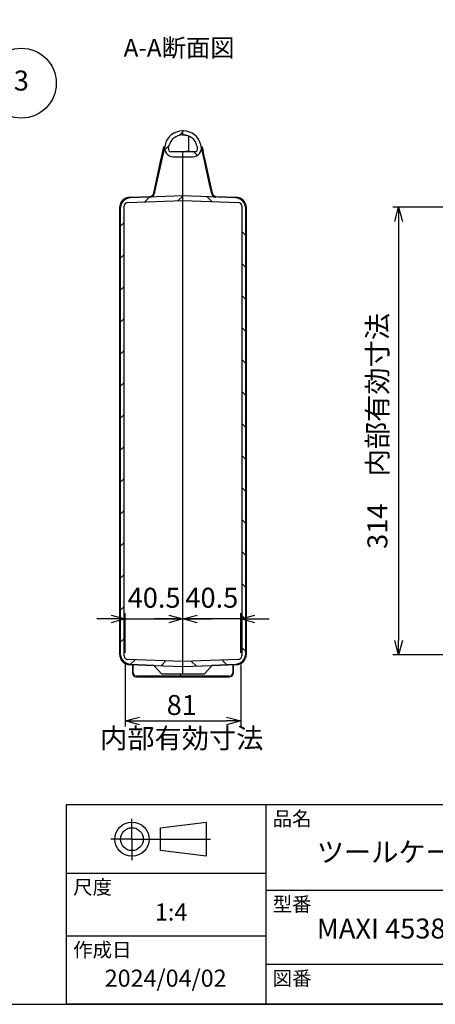
# Model space of a CAD drawing. Units: millimetres. Extents: x 0 to 1612, y 0 to 1120.
# Drawn here: x 807 to 1099, y 0 to 691 of the extents above; entities that cross this region are included whole.
import ezdxf
from ezdxf.enums import TextEntityAlignment as Align

# ---------------------------------------------------------------- set-up
doc = ezdxf.new("R2010")
doc.units = ezdxf.units.MM
doc.header["$LTSCALE"] = 4
doc.linetypes.add('gen7a', pattern=[6.875, 4.75, -0.875, 0.375, -0.875])
doc.layers.add('7A', color=4, linetype='gen7a')
doc.layers.add('RAHM2', color=1, linetype='Continuous')
doc.layers.add('AM_5', color=3, linetype='Continuous', lineweight=25)
doc.styles.add('ACISOTS', font='isocp.shx', dxfattribs={"height": 1, "bigfont": 'extfont.shx'})
doc.styles.add('Note Text (TK)', font='MS PGothic.ttf')
doc.styles.get("Standard").update_dxf_attribs({"font": 'ISOCP.SHX', "bigfont": 'bigfont.shx'})
doc.dimstyles.new('AM_ISO$0', dxfattribs={"dimtxt": 3.5, "dimasz": 2.5, "dimexe": 1, "dimexo": 1, "dimgap": 1.5, "dimtad": 1, "dimdsep": 46, "dimtxsty": 'STANDARD', "dimblk": 'OPEN30', "dimcen": 0, "dimclrd": 3, "dimclre": 3, "dimclrt": 2, "dimadec": 0, "dimazin": 2, "dimtp": 0.1, "dimtm": 0.1, "dimtfac": 0.71, "dimtmove": 0, "dimatfit": 3, "dimldrblk": 'OPEN30', "dimfxl": 1, "dimlwd": -1, "dimlwe": -1, "dimarcsym": 0})

# ---------------------------------------------------------------- blocks, each defined once
blk = doc.blocks.new('TK-A3')
blk.add_lwpolyline([(0, 0), (403, 0), (403, 280), (0, 280)], close=True)
blk = doc.blocks.new('TK-仕様書')
for p, q in [((0, 35), (-193, 35)), ((-193, 35), (-193, 0)), ((-158, 35), (-158, 0)), ((-75, 35), (-75, 0)), ((0, 35), (0, 0)), ((-176.49, 30.96), (-168.49, 31.96)), ((-168.49, 31.96), (-168.49, 25.96)), ((-176.49, 26.96), (-176.49, 30.96)), ((-168.49, 25.96), (-176.49, 26.96)), ((-193, 23), (-158, 23)), ((-158, 20), (0, 20)), ((-50, 20), (-50, 0)), ((-25, 20), (-25, 0)), ((-193, 12), (-158, 12)), ((-75, 7), (-158, 7)), ((0, 0), (-193, 0))]:
    blk.add_line(p, q)
for radius in [3, 2]:
    blk.add_circle((-181.49, 28.96), radius)
at = {"layer": '7A'}
for q in [(-181.49, 32.53), (-185.21, 28.96), (-181.49, 25.25), (-167.71, 28.96)]:
    blk.add_line((-181.49, 28.96), q, dxfattribs=at)
at = {"insert": (-39.13, 26.64), "char_height": 3.5, "width": 60, "attachment_point": 5}
blk.add_mtext('\\fＭＳ ゴシック|b0|i0|c128|p49;株式会社タカチ電機工業', dxfattribs=at)
for tag, p, height in [('品名', (-149.06, 24.95), 3.5), ('型番', (-149.06, 11.54), 3.5), ('GEN-TITLE-DAT', (-186.26, 3.08), 3), ('図番', (-149.06, 2.06), 3)]:
    blk.add_attdef(tag, p, '', height=height)
for tag, height, p in [('GEN-TITLE-SCA', 3, (-174.61, 15.79)), ('検図', 3.5, (-37.5, 7.73)), ('製図', 3.5, (-12.5, 7.73)), ('承認', 3.5, (-62.5, 7.73))]:
    blk.add_attdef(tag, text='', height=height).set_placement(p, align=Align.MIDDLE)
at = {"layer": 'RAHM2', "char_height": 2.5}
for s, insert, width, attachment_point in [('品名', (-156.8, 33.8), 90, 1), ('尺度', (-191.8, 21.8), 20, 1), ('型番', (-156.8, 18.8), 90, 1), ('承認', (-62.43, 18.8), 17, 2), ('検図', (-37.17, 18.93), 17, 2), ('製図', (-13.5, 18.96), 17, 2), ('作成日', (-191.8, 10.8), 60, 1), ('図番', (-156.8, 5.8), 90, 1)]:
    blk.add_mtext(s, dxfattribs=dict(at, insert=insert, width=width, attachment_point=attachment_point))
blk = doc.blocks.new('_Open30')
at = {"color": 0, "linetype": 'ByBlock', "lineweight": -2}
for p, q in [((-1, 0.268), (0, 0)), ((0, 0), (-1, -0.268)), ((0, 0), (-1, 0))]:
    blk.add_line(p, q, dxfattribs=at)
blk = doc.blocks.new('*D12')
at = {"layer": 'AM_5', "color": 3}
for p, q in [((1111.01, 559.17), (1069.13, 559.17)), ((1073.13, 549.17), (1073.13, 255.17)), ((1111.59, 245.17), (1069.13, 245.17))]:
    blk.add_line(p, q, dxfattribs=at)
at = {"layer": 'Defpoints', "color": 0}
for p in [(1115.01, 559.17), (1073.13, 245.17), (1115.59, 245.17)]:
    blk.add_point(p, dxfattribs=at)
at = {"layer": 'AM_5', "color": 3, "xscale": 10, "yscale": 10, "zscale": 10}
for p, rotation in [((1073.13, 559.17), 90), ((1073.13, 245.17), 270)]:
    blk.add_blockref('_Open30', p, dxfattribs=dict(at, rotation=rotation))
at = {"layer": 'AM_5', "color": 2, "insert": (1060.13, 402.17), "char_height": 14, "attachment_point": 5, "rotation": 90}
blk.add_mtext('314\u3000内部有効寸法', dxfattribs=at)
blk = doc.blocks.new('*D14')
at = {"layer": 'AM_5', "color": 3}
for p, q in [((881.36, 238.61), (881.36, 194.78)), ((962.36, 238.17), (962.36, 194.78)), ((891.36, 198.78), (952.36, 198.78))]:
    blk.add_line(p, q, dxfattribs=at)
at = {"layer": 'Defpoints', "color": 0}
for p in [(881.36, 242.61), (962.36, 242.17), (962.36, 198.78)]:
    blk.add_point(p, dxfattribs=at)
at = {"layer": 'AM_5', "color": 3, "xscale": 10, "yscale": 10, "zscale": 10, "rotation": 180}
blk.add_blockref('_Open30', (881.36, 198.78), dxfattribs=at)
at = {"layer": 'AM_5', "color": 3, "xscale": 10, "yscale": 10, "zscale": 10}
blk.add_blockref('_Open30', (962.36, 198.78), dxfattribs=at)
at = {"layer": 'AM_5', "color": 2, "insert": (921.02, 196.47), "char_height": 14, "attachment_point": 5}
blk.add_mtext('81\\P内部有効寸法', dxfattribs=at)
blk = doc.blocks.new('*S29')
at = {"layer": 'AM_5', "color": 3}
blk.add_line((786.56, 635.17), (746.96, 615.34), dxfattribs=at)
blk.add_circle((808.47, 646.14), 24.5, dxfattribs=at)
at = {"layer": 'AM_5', "color": 3, "linetype": 'Continuous'}
blk.add_trace([(746.13, 616.99), (747.78, 613.69), (734.44, 609.07)], dxfattribs=at)
at = {"layer": 'AM_5', "color": 7, "insert": (808.47, 646.14), "char_height": 14, "attachment_point": 5, "style": 'ACISOTS'}
blk.add_mtext('3', dxfattribs=at)
blk = doc.blocks.new('*D16')
at = {"layer": 'AM_5', "color": 3}
for p, q in [((871.36, 270.38), (861.36, 270.38)), ((881.36, 246.61), (881.36, 274.38)), ((881.36, 270.38), (921.86, 270.38)), ((921.86, 244.5), (921.86, 274.38)), ((931.86, 270.38), (941.86, 270.38))]:
    blk.add_line(p, q, dxfattribs=at)
at = {"layer": 'Defpoints', "color": 0}
for p in [(921.86, 270.38), (881.36, 242.61), (921.86, 240.5)]:
    blk.add_point(p, dxfattribs=at)
at = {"layer": 'AM_5', "color": 3, "xscale": 10, "yscale": 10, "zscale": 10}
blk.add_blockref('_Open30', (881.36, 270.38), dxfattribs=at)
at = {"layer": 'AM_5', "color": 3, "xscale": 10, "yscale": 10, "zscale": 10, "rotation": 180}
blk.add_blockref('_Open30', (921.86, 270.38), dxfattribs=at)
at = {"layer": 'AM_5', "color": 2, "insert": (901.61, 283.38), "char_height": 14, "attachment_point": 5}
blk.add_mtext('40.5', dxfattribs=at)
blk = doc.blocks.new('*D17')
at = {"layer": 'AM_5', "color": 3}
for p, q in [((911.86, 270.38), (901.86, 270.38)), ((921.86, 244.5), (921.86, 274.38)), ((962.36, 270.38), (921.86, 270.38)), ((962.36, 246.61), (962.36, 274.38)), ((972.36, 270.38), (982.36, 270.38))]:
    blk.add_line(p, q, dxfattribs=at)
at = {"layer": 'Defpoints', "color": 0}
for p in [(921.86, 270.38), (962.36, 242.61), (921.86, 240.5)]:
    blk.add_point(p, dxfattribs=at)
at = {"layer": 'AM_5', "color": 3, "xscale": 10, "yscale": 10, "zscale": 10}
blk.add_blockref('_Open30', (921.86, 270.38), dxfattribs=at)
at = {"layer": 'AM_5', "color": 3, "xscale": 10, "yscale": 10, "zscale": 10, "rotation": 180}
blk.add_blockref('_Open30', (962.36, 270.38), dxfattribs=at)
at = {"layer": 'AM_5', "color": 2, "insert": (942.11, 283.38), "char_height": 14, "attachment_point": 5}
blk.add_mtext('40.5', dxfattribs=at)

msp = doc.modelspace()

# ---------------------------------------------------------------- hatches: boundary and pattern name
h = msp.add_hatch()
h.set_pattern_fill('ANSI31', color=1, scale=127, style=0)
h.set_pattern_definition([(45, (-349.794, -188.099), (-11.22532, 11.22532), [])])
edge = h.paths.add_edge_path()
edge.add_ellipse((885.36, 246.06), major_axis=(-7.5, 0), ratio=1, start_angle=0, end_angle=88)
edge.add_line((885.098, 238.564), (901.36, 237.996))
edge.add_ellipse((901.66, 238.002), major_axis=(-0.3, -0.006), ratio=1, start_angle=0, end_angle=86.933431)
edge.add_line((901.65, 237.702), (921.86, 236.996))
edge.add_line((921.86, 236.996), (921.86, 240.496))
edge.add_line((921.86, 240.496), (921.86, 240.495))
edge.add_line((921.86, 240.495), (921.86, 240.496))
edge.add_line((921.86, 240.496), (883.073, 241.851))
edge.add_ellipse((883.16, 244.349), major_axis=(-0.087, -2.498), ratio=1, start_angle=272, end_angle=360, ccw=False)
edge.add_line((880.66, 244.349), (880.66, 559.988))
edge.add_ellipse((883.16, 559.988), major_axis=(-2.5, 0), ratio=1, start_angle=272, end_angle=360, ccw=False)
edge.add_line((883.073, 562.487), (921.86, 563.841))
edge.add_line((921.86, 563.841), (921.86, 566.996))
edge.add_line((921.86, 566.996), (885.098, 565.712))
edge.add_ellipse((885.36, 558.217), major_axis=(-0.262, 7.495), ratio=1, start_angle=0, end_angle=88)
edge.add_line((877.86, 558.217), (877.86, 246.06))
edge = h.paths.add_edge_path()
edge.add_line((921.86, 594.496), (921.86, 597.996))
edge.add_line((921.86, 597.996), (913.593, 597.996))
edge.add_ellipse((913.593, 599.996), major_axis=(0, -2), ratio=1, start_angle=257.5, end_angle=360, ccw=False)
edge.add_line((911.64, 600.429), (912.032, 602.196))
edge.add_ellipse((921.502, 600.096), major_axis=(-9.47, 2.099), ratio=1, start_angle=282.5, end_angle=360, ccw=False)
edge.add_line((921.502, 609.796), (921.86, 609.796))
edge.add_line((921.86, 609.796), (921.86, 612.596))
edge.add_line((921.86, 612.596), (921.502, 612.596))
edge.add_ellipse((921.502, 600.096), major_axis=(0, 12.5), ratio=1, start_angle=0, end_angle=77.5)
edge.add_line((909.298, 602.802), (909.075, 601.795))
edge.add_ellipse((914.933, 600.496), major_axis=(-5.858, 1.299), ratio=1, start_angle=0, end_angle=102.5)
edge.add_line((914.933, 594.496), (921.86, 594.496))
h = msp.add_hatch()
h.set_pattern_fill('ANSI31', color=1, scale=127, angle=90.00021, style=0)
h.set_pattern_definition([(135.0002, (-349.794, -188.099), (-11.22528, -11.22536), [])])
edge = h.paths.add_edge_path()
edge.add_ellipse((958.36, 246.06), major_axis=(0.262, -7.495), ratio=1, start_angle=0, end_angle=88)
edge.add_line((965.86, 246.06), (965.86, 558.217))
edge.add_ellipse((958.36, 558.217), major_axis=(7.5, 0), ratio=1, start_angle=0, end_angle=88)
edge.add_line((958.622, 565.712), (921.86, 566.996))
edge.add_line((921.86, 566.996), (921.86, 563.841))
edge.add_line((921.86, 563.841), (960.647, 562.487))
edge.add_ellipse((960.56, 559.988), major_axis=(0.087, 2.498), ratio=1, start_angle=272, end_angle=360, ccw=False)
edge.add_line((963.06, 559.988), (963.06, 244.349))
edge.add_ellipse((960.56, 244.349), major_axis=(2.5, 0), ratio=1, start_angle=272, end_angle=360, ccw=False)
edge.add_line((960.647, 241.851), (921.86, 240.496))
edge.add_line((921.86, 240.496), (921.86, 240.495))
edge.add_line((921.86, 240.495), (921.86, 240.496))
edge.add_line((921.86, 240.496), (921.86, 236.996))
edge.add_line((921.86, 236.996), (942.071, 237.702))
edge.add_ellipse((942.06, 238.002), major_axis=(0.01, -0.3), ratio=1, start_angle=0, end_angle=86.933431)
edge.add_line((942.36, 237.996), (958.622, 238.564))
edge = h.paths.add_edge_path()
edge.add_line((921.86, 597.996), (921.86, 594.496))
edge.add_line((921.86, 594.496), (928.788, 594.496))
edge.add_ellipse((928.788, 600.496), major_axis=(0, -6), ratio=1, start_angle=0, end_angle=102.5)
edge.add_line((934.645, 601.795), (934.422, 602.802))
edge.add_ellipse((922.218, 600.096), major_axis=(12.204, 2.705), ratio=1, start_angle=0, end_angle=77.5)
edge.add_line((922.218, 612.596), (921.86, 612.596))
edge.add_line((921.86, 612.596), (921.86, 609.796))
edge.add_line((921.86, 609.796), (922.218, 609.796))
edge.add_ellipse((922.218, 600.096), major_axis=(0, 9.7), ratio=1, start_angle=282.5, end_angle=360, ccw=False)
edge.add_line((931.689, 602.196), (932.08, 600.429))
edge.add_ellipse((930.128, 599.996), major_axis=(1.953, 0.433), ratio=1, start_angle=257.5, end_angle=360, ccw=False)
edge.add_line((930.128, 597.996), (921.86, 597.996))

# ---------------------------------------------------------------- linework, layer by layer
for p, q in [((921.86, 612.596), (921.502, 612.596)), ((921.502, 609.796), (921.86, 609.796)), ((922.218, 612.596), (921.86, 612.596)), ((921.86, 609.796), (921.86, 612.596)), ((921.86, 609.796), (922.218, 609.796)), ((921.96, 609.796), (925.021, 609.383)), ((925.66, 609.165), (925.66, 598.496)), ((909.075, 601.795), (907.296, 593.771)), ((908.028, 599.382), (908.482, 601.432)), ((908.482, 601.432), (908.512, 601.567)), ((908.97, 601.324), (908.482, 601.432)), ((909, 601.459), (908.512, 601.567)), ((909.298, 602.802), (909.075, 601.795)), ((911.64, 600.429), (912.032, 602.196)), ((931.689, 602.196), (932.08, 600.429)), ((934.645, 601.795), (934.422, 602.802)), ((936.424, 593.771), (934.645, 601.795)), ((934.72, 601.459), (935.208, 601.567)), ((934.75, 601.324), (935.238, 601.432)), ((935.208, 601.567), (935.238, 601.432)), ((935.238, 601.432), (935.693, 599.382)), ((906.664, 593.231), (907.119, 595.281)), ((907.119, 595.281), (907.573, 597.331)), ((907.607, 595.173), (907.119, 595.281)), ((907.573, 597.331), (908.028, 599.382)), ((908.061, 597.223), (907.573, 597.331)), ((908.516, 599.273), (908.028, 599.382)), ((921.86, 597.996), (913.593, 597.996)), ((914.933, 594.496), (921.86, 594.496)), ((921.86, 231.596), (921.86, 597.996)), ((930.128, 597.996), (921.86, 597.996)), ((921.86, 594.496), (928.788, 594.496)), ((925.66, 598.496), (921.96, 597.996)), ((922.36, 597.996), (922.36, 598.05)), ((935.204, 599.273), (935.693, 599.382)), ((935.659, 597.223), (936.147, 597.331)), ((935.693, 599.382), (936.147, 597.331)), ((936.113, 595.173), (936.602, 595.281)), ((936.147, 597.331), (936.602, 595.281)), ((936.602, 595.281), (937.056, 593.231)), ((901.299, 569.029), (906.21, 591.181)), ((907.296, 593.771), (902.92, 574.034)), ((906.21, 591.181), (906.664, 593.231)), ((906.698, 591.073), (906.21, 591.181)), ((907.152, 593.123), (906.664, 593.231)), ((940.8, 574.034), (936.424, 593.771)), ((936.568, 593.123), (937.056, 593.231)), ((937.022, 591.073), (937.511, 591.181)), ((937.056, 593.231), (937.511, 591.181)), ((937.511, 591.181), (942.422, 569.029)), ((902.92, 574.034), (901.703, 568.543)), ((942.017, 568.543), (940.8, 574.034)), ((884.598, 566.195), (898.474, 566.68)), ((921.86, 566.996), (885.098, 565.712)), ((958.622, 565.712), (921.86, 566.996)), ((945.246, 566.68), (959.122, 566.195)), ((880.66, 244.349), (880.66, 559.988)), ((883.073, 562.487), (921.86, 563.841)), ((921.86, 563.841), (960.647, 562.487)), ((963.06, 559.988), (963.06, 244.349)), ((877.36, 558.7), (877.36, 245.577)), ((877.86, 558.217), (877.86, 246.06)), ((965.86, 246.06), (965.86, 558.217)), ((966.36, 245.577), (966.36, 558.7)), ((921.86, 240.496), (883.073, 241.851)), ((960.647, 241.851), (921.86, 240.496)), ((901.343, 237.497), (884.598, 238.081)), ((885.098, 238.564), (901.36, 237.996)), ((886.36, 238.02), (886.36, 232.596)), ((886.86, 232.596), (886.86, 238.002)), ((901.343, 237.497), (901.343, 237.497)), ((901.502, 237.491), (901.343, 237.497)), ((901.36, 237.996), (901.35, 237.712)), ((901.36, 237.712), (901.35, 237.712)), ((901.62, 237.703), (901.36, 237.703)), ((901.36, 237.703), (901.36, 237.644)), ((901.62, 237.364), (901.36, 237.644)), ((901.618, 237.703), (901.62, 237.703)), ((901.62, 237.703), (901.642, 237.702)), ((901.62, 237.364), (901.62, 237.703)), ((906.96, 231.596), (901.62, 237.364)), ((901.642, 237.702), (901.65, 237.702)), ((901.65, 237.702), (921.86, 236.996)), ((921.86, 236.996), (942.071, 237.702)), ((942.36, 237.644), (936.76, 231.596)), ((942.378, 237.497), (942.218, 237.491)), ((942.36, 237.996), (958.622, 238.564)), ((942.36, 237.644), (942.36, 237.996)), ((942.36, 237.996), (942.37, 237.712)), ((942.37, 237.712), (942.36, 237.712)), ((959.122, 238.081), (942.378, 237.497)), ((942.378, 237.497), (942.378, 237.497)), ((956.86, 238.002), (956.86, 232.596)), ((957.36, 232.596), (957.36, 238.02)), ((920.094, 230.096), (889.36, 230.096)), ((889.36, 229.596), (920.96, 229.596)), ((921.86, 231.596), (906.96, 231.596)), ((919.96, 231.596), (919.96, 230.596)), ((920.46, 230.596), (920.46, 231.596)), ((954.36, 230.096), (920.96, 230.096)), ((920.96, 229.596), (954.36, 229.596)), ((936.76, 231.596), (921.86, 231.596))]:
    msp.add_line(p, q)
for centre, radius, start, end in [((921.502, 600.096), 12.5, 90, 167.5), ((921.502, 600.096), 9.7, 90, 167.5), ((922.218, 600.096), 12.5, 12.5, 90), ((922.218, 600.096), 9.7, 12.5, 90), ((914.933, 600.496), 6, 167.5, 270), ((928.788, 600.496), 6, 270, 12.5), ((913.593, 599.996), 2, 167.5, 270), ((930.128, 599.996), 2, 270, 12.5), ((898.37, 569.678), 3, 272, 347.5), ((898.774, 569.192), 3, 272, 347.5), ((944.946, 569.192), 3, 192.5, 268), ((945.351, 569.678), 3, 192.5, 268), ((884.86, 558.7), 7.5, 92, 180), ((885.36, 558.217), 7.5, 92, 180), ((883.16, 559.988), 2.5, 92, 180), ((958.36, 558.217), 7.5, 0, 88), ((958.86, 558.7), 7.5, 0, 88), ((960.56, 559.988), 2.5, 0, 88), ((884.86, 245.577), 7.5, 180, 268), ((885.36, 246.06), 7.5, 180, 268), ((883.16, 244.349), 2.5, 180, 268), ((958.36, 246.06), 7.5, 272, 0), ((958.86, 245.577), 7.5, 272, 0), ((960.56, 244.349), 2.5, 272, 0), ((901.66, 238.002), 0.3, 181.066569, 268), ((942.06, 238.002), 0.3, 272, 358.933431), ((889.36, 232.596), 3, 180, 270), ((889.36, 232.596), 2.5, 180, 270), ((920.96, 230.596), 1, 180, 270), ((920.96, 230.596), 0.5, 180, 270), ((954.36, 232.596), 3, 270, 0), ((954.36, 232.596), 2.5, 270, 0)]:
    msp.add_arc(centre, radius, start, end)
for centre, ratio, end_param in [((901.66, 237.996), 0.9816758, 1.5107217), ((901.66, 237.777), 0.249152, 1.4315449)]:
    msp.add_ellipse(centre, major_axis=(-0.3, 0), ratio=ratio, start_param=0, end_param=end_param)
msp.add_open_spline([(901.36, 237.996), (901.36, 237.991), (901.36, 237.983), (901.36, 237.952), (901.36, 237.925), (901.36, 237.859), (901.36, 237.819), (901.36, 237.777)], degree=3, knots=[0, 0, 0, 0, 0.007970692, 0.007970692, 0.020723798, 0.020723798, 0.033685344, 0.033685344, 0.033685344, 0.033685344])
msp.add_open_spline([(901.36, 237.777), (901.36, 237.753), (901.36, 237.728), (901.36, 237.703)], degree=3)

# ---------------------------------------------------------------- block references
at = {"lineweight": 0, "xscale": 4, "yscale": 4, "zscale": 4}
msp.add_blockref('TK-A3', (0, 0), dxfattribs=at)
msp.add_blockref('TK-仕様書', (1612, 0), dxfattribs=at).add_auto_attribs({'GEN-TITLE-DAT': '2024/04/02', '品名': 'ツールケース', '型番': 'MAXI 453809B', 'GEN-TITLE-SCA': '1:4'})
at = {"layer": 'AM_5'}
msp.add_blockref('*S29', (0, 0), dxfattribs=at)

# ---------------------------------------------------------------- texts
at = {"color": 7, "insert": (880.233, 660.815), "char_height": 12.5, "attachment_point": 7, "style": 'Note Text (TK)'}
msp.add_mtext('A-A断面図 ', dxfattribs=at)

# ---------------------------------------------------------------- dimensions: what is measured, and where the dimension line sits
at = {"layer": 'AM_5'}
dim = msp.add_linear_dim(base=(1073.127, 245.169), p1=(1115.006, 559.169), p2=(1115.588, 245.169), angle=90, text='<>\u3000内部有効寸法', dimstyle='AM_ISO$0', override={"dimscale": 4}, dxfattribs=at)
dim.commit()
dim.dimension.update_dxf_attribs({"geometry": '*D12', "text_midpoint": (1060.127, 402.169)})
dim = msp.add_linear_dim(base=(921.86, 270.385), p1=(881.36, 242.613), p2=(921.86, 240.496), angle=0, dimstyle='AM_ISO$0', override={"dimscale": 4, "dimtix": 1}, dxfattribs=at)
dim.commit()
dim.dimension.update_dxf_attribs({"geometry": '*D16', "text_midpoint": (901.61, 283.385)})
dim = msp.add_linear_dim(base=(921.86, 270.385), p1=(962.36, 242.613), p2=(921.86, 240.496), dimstyle='AM_ISO$0', override={"dimscale": 4, "dimtix": 1}, dxfattribs=at)
dim.commit()
dim.dimension.update_dxf_attribs({"geometry": '*D17', "text_midpoint": (942.11, 283.385)})
dim = msp.add_linear_dim(base=(962.36, 198.781), p1=(881.36, 242.614), p2=(962.36, 242.169), angle=0, text='<>\\P内部有効寸法', dimstyle='AM_ISO$0', override={"dimscale": 4, "dimtmove": 1}, dxfattribs=at)
dim.commit()
dim.dimension.update_dxf_attribs({"geometry": '*D14', "text_midpoint": (921.016, 171.807), "dimtype": 160})

doc.saveas('drawing.dxf')
